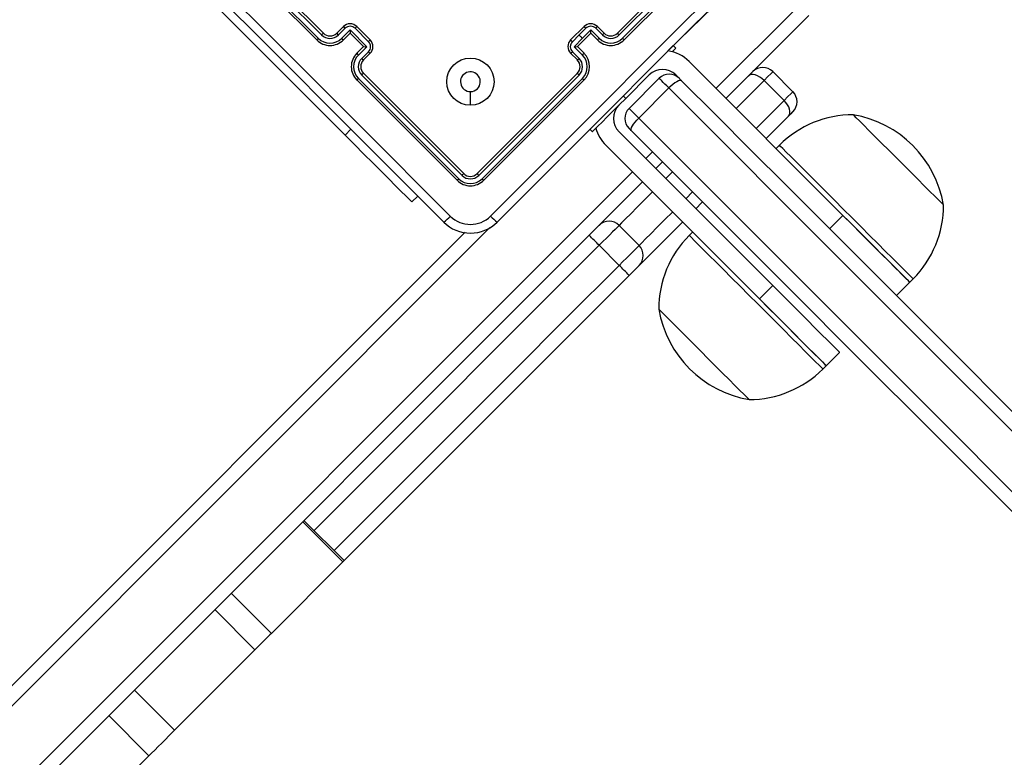
# Model space of a CAD drawing. Units: millimetres. Extents: x -242 to 1273, y 635 to 1388.
# Drawn here: x 781 to 802, y 850 to 865 of the extents above; entities that cross this region are included whole.
import ezdxf

# ---------------------------------------------------------------- set-up
doc = ezdxf.new("R2010")
doc.units = ezdxf.units.MM
doc.header["$LTSCALE"] = 50
doc.header["$PDSIZE"] = -1
doc.layers.add('strefa', color=6, linetype='Continuous')
doc.layers.add('VP-DIM', color=7, linetype='Continuous')
doc.dimstyles.get("Standard").update_dxf_attribs({"dimtxt": 14, "dimasz": 20, "dimexe": 20, "dimexo": 50, "dimgap": 20, "dimtad": 0, "dimdec": 0, "dimzin": 0, "dimdsep": 46, "dimtxsty": 'Standard', "dimcen": -0.09, "dimadec": 0, "dimazin": 0, "dimtfac": 1, "dimtdec": 4, "dimtofl": 0, "dimtmove": 0, "dimatfit": 3, "dimfxl": 70, "dimfxlon": 1, "dimtolj": 1, "dimtzin": 0, "dimarcsym": 0})

# ---------------------------------------------------------------- blocks, each defined once
blk = doc.blocks.new('*D20')
at = {"layer": 'Defpoints', "color": 0}
for p in [(257.357, 1367.925), (257.357, 870.941), (972.783, 839.069)]:
    blk.add_point(p, dxfattribs=at)
at = {"layer": 'VP-DIM', "color": 0, "lineweight": -2}
for p, q in [((257.357, 1297.925), (257.357, 1387.925)), ((972.783, 1297.925), (972.783, 1387.925)), ((277.357, 1367.925), (582.267, 1367.925)), ((952.783, 1367.925), (654.933, 1367.925))]:
    blk.add_line(p, q, dxfattribs=at)
at = {"layer": 'VP-DIM', "color": 0}
for points in [[(277.357, 1371.258), (277.357, 1364.592), (257.357, 1367.925)], [(952.783, 1364.592), (952.783, 1371.258), (972.783, 1367.925)]]:
    blk.add_solid(points, dxfattribs=at)
at = {"layer": 'VP-DIM', "color": 0, "insert": (618.6, 1367.925), "char_height": 14, "attachment_point": 5}
blk.add_mtext('\\A1;715', dxfattribs=at)
blk = doc.blocks.new('*D21')
at = {"layer": 'Defpoints', "color": 0}
for p in [(603.236, 1099.925), (603.236, 634.825), (1252.783, 634.825)]:
    blk.add_point(p, dxfattribs=at)
at = {"layer": 'VP-DIM', "color": 0, "lineweight": -2}
for p, q in [((1182.783, 1099.925), (1272.783, 1099.925)), ((1252.783, 1079.925), (1252.783, 902.276)), ((1252.783, 654.825), (1252.783, 824.943)), ((1182.783, 634.825), (1272.783, 634.825))]:
    blk.add_line(p, q, dxfattribs=at)
at = {"layer": 'VP-DIM', "color": 0}
for points in [[(1256.116, 1079.925), (1249.45, 1079.925), (1252.783, 1099.925)], [(1249.45, 654.825), (1256.116, 654.825), (1252.783, 634.825)]]:
    blk.add_solid(points, dxfattribs=at)
at = {"layer": 'VP-DIM', "color": 0, "insert": (1252.783, 863.609), "char_height": 14, "attachment_point": 5, "rotation": 90}
blk.add_mtext('\\A1;465', dxfattribs=at)
blk = doc.blocks.new('*D22')
at = {"layer": 'Defpoints', "color": 0}
for p in [(823.087, 1287.627), (408.107, 865.962), (823.087, 841.627)]:
    blk.add_point(p, dxfattribs=at)
at = {"layer": 'VP-DIM', "color": 0, "lineweight": -2}
for p, q in [((408.107, 1217.627), (408.107, 1307.627)), ((823.087, 1217.627), (823.087, 1307.627)), ((428.107, 1287.627), (572.328, 1287.627)), ((803.087, 1287.627), (644.995, 1287.627))]:
    blk.add_line(p, q, dxfattribs=at)
at = {"layer": 'VP-DIM', "color": 0}
for points in [[(428.107, 1290.96), (428.107, 1284.293), (408.107, 1287.627)], [(803.087, 1284.293), (803.087, 1290.96), (823.087, 1287.627)]]:
    blk.add_solid(points, dxfattribs=at)
at = {"layer": 'VP-DIM', "color": 0, "insert": (608.661, 1287.627), "char_height": 14, "attachment_point": 5}
blk.add_mtext('\\A1;415', dxfattribs=at)
blk = doc.blocks.new('*D23')
at = {"layer": 'Defpoints', "color": 0}
for p in [(651.374, 949.616), (719.507, 784.83), (1115.44, 784.83)]:
    blk.add_point(p, dxfattribs=at)
at = {"layer": 'VP-DIM', "color": 0, "lineweight": -2}
for p, q in [((1045.44, 949.616), (1135.44, 949.616)), ((1115.44, 929.616), (1115.44, 901.183)), ((1115.44, 804.83), (1115.44, 828.516)), ((1045.44, 784.83), (1135.44, 784.83))]:
    blk.add_line(p, q, dxfattribs=at)
at = {"layer": 'VP-DIM', "color": 0}
for points in [[(1118.774, 929.616), (1112.107, 929.616), (1115.44, 949.616)], [(1112.107, 804.83), (1118.774, 804.83), (1115.44, 784.83)]]:
    blk.add_solid(points, dxfattribs=at)
at = {"layer": 'VP-DIM', "color": 0, "insert": (1115.44, 864.85), "char_height": 14, "attachment_point": 5, "rotation": 90}
blk.add_mtext('\\A1;165', dxfattribs=at)
blk = doc.blocks.new('wd14163')
at = {"color": 7, "linetype": 'Continuous', "lineweight": 25}
for p, q in [((2008.723, 850.429), (2010.845, 848.306)), ((2008.793, 850.499), (2010.916, 848.377)), ((2008.832, 850.535), (2010.954, 848.413)), ((2017.176, 848.413), (2019.298, 850.535)), ((2017.214, 848.377), (2019.336, 850.499)), ((2017.284, 848.306), (2019.407, 850.429)), ((2008.691, 850.393), (2010.812, 848.272)), ((2017.318, 848.272), (2019.439, 850.393)), ((2011.413, 846.257), (2007.56, 850.111)), ((2021.227, 848.787), (2019.474, 847.035)), ((2011.236, 848.413), (2011.378, 848.555)), ((2011.661, 848.555), (2011.944, 848.272)), ((2016.186, 848.272), (2016.469, 848.555)), ((2016.752, 848.555), (2016.893, 848.413)), ((2011.27, 848.377), (2011.412, 848.518)), ((2011.341, 848.306), (2011.518, 848.483)), ((2011.378, 848.272), (2011.519, 848.413)), ((2011.518, 848.483), (2011.871, 848.129)), ((2011.519, 848.413), (2011.519, 848.413)), ((2011.519, 848.413), (2011.802, 848.131)), ((2011.624, 848.518), (2011.907, 848.235)), ((2016.223, 848.235), (2016.364, 848.377)), ((2016.328, 848.131), (2016.611, 848.413)), ((2016.364, 848.377), (2016.506, 848.518)), ((2016.435, 848.306), (2016.612, 848.483)), ((2016.611, 848.413), (2016.752, 848.272)), ((2016.611, 848.413), (2016.611, 848.413)), ((2016.612, 848.483), (2016.789, 848.306)), ((2016.718, 848.518), (2016.86, 848.377)), ((2011.802, 848.131), (2011.661, 847.989)), ((2011.871, 848.129), (2011.695, 847.952)), ((2011.802, 848.131), (2011.802, 848.131)), ((2016.258, 848.129), (2016.435, 848.306)), ((2016.435, 847.952), (2016.258, 848.129)), ((2016.469, 847.989), (2016.328, 848.131)), ((2016.328, 848.131), (2016.328, 848.131)), ((2018.414, 848.095), (2018.361, 848.148)), ((2011.907, 848.023), (2011.765, 847.881)), ((2011.944, 847.989), (2011.802, 847.848)), ((2016.328, 847.848), (2016.186, 847.989)), ((2016.364, 847.881), (2016.223, 848.023)), ((2018.696, 847.812), (2021.949, 844.56)), ((2011.765, 847.528), (2013.888, 845.405)), ((2011.802, 847.565), (2013.923, 845.444)), ((2014.206, 845.444), (2016.328, 847.565)), ((2014.242, 845.405), (2016.364, 847.528)), ((2017.353, 847.035), (2017.848, 847.53)), ((2018.414, 847.53), (2018.483, 847.46)), ((2020.889, 847.177), (2020.465, 847.601)), ((2011.661, 847.424), (2013.782, 845.302)), ((2011.695, 847.457), (2013.817, 845.334)), ((2014.313, 845.334), (2016.435, 847.457)), ((2014.348, 845.302), (2016.469, 847.424)), ((2018.059, 847.46), (2017.423, 846.823)), ((2020.704, 846.991), (2020.279, 847.415)), ((2014.065, 846.888), (2014.065, 847.178)), ((2018.264, 847.255), (2017.628, 846.618)), ((2016.593, 846.381), (2016.646, 846.327)), ((2020.464, 843.075), (2017.212, 846.327)), ((2020.181, 842.792), (2016.929, 846.045)), ((2020.606, 846.045), (2020.535, 845.974)), ((2018.131, 845.691), (2017.989, 845.55)), ((2017.707, 845.267), (1996.561, 824.121)), ((2012.827, 844.843), (2012.951, 844.966)), ((2021.949, 844.56), (2021.666, 844.277)), ((1995.218, 825.465), (2013.957, 844.205)), ((2017.635, 843.923), (2017.211, 844.347)), ((2018.767, 844.206), (2018.696, 844.135)), ((2017.214, 843.502), (2016.79, 843.926)), ((2023.081, 842.863), (2023.363, 843.146)), ((2023.363, 843.146), (2023.434, 843.216)), ((2020.464, 843.075), (2020.181, 842.792)), ((2021.596, 841.378), (2021.878, 841.661)), ((2021.525, 841.307), (2021.596, 841.378)), ((2011.364, 837.227), (2010.515, 838.076)), ((2011.391, 837.254), (2010.543, 838.103)), ((2011.364, 837.227), (2009.852, 835.715)), ((2009.852, 835.715), (2009.004, 836.564)), ((2009.506, 835.369), (2008.657, 836.218)), ((2009.506, 835.369), (2007.804, 833.667)), ((2007.804, 833.667), (2006.956, 834.516)), ((2007.262, 833.125), (2006.413, 833.974)), ((2007.262, 833.125), (2005.687, 831.55))]:
    blk.add_line(p, q, dxfattribs=at)
at = {"color": 8, "linetype": 'Continuous', "lineweight": 25}
for p, q in [((2019.262, 847.247), (2020.963, 848.947)), ((2017.353, 847.035), (2017.3, 847.088)), ((2011.413, 846.257), (2011.537, 846.381)), ((2017.777, 845.762), (2017.919, 845.903)), ((1996.297, 824.282), (2017.494, 845.479)), ((2018.343, 845.479), (2018.201, 845.338)), ((2018.626, 844.913), (2018.767, 845.055)), ((2014.479, 844.302), (1995.378, 825.201))]:
    blk.add_line(p, q, dxfattribs=at)
at = {"color": 7, "linetype": 'Continuous', "lineweight": 25, "flags": 128}
for points in [[(2007.932, 850.251), (2009.834, 848.349), (2011.738, 846.446), (2013.64, 844.543)], [(2014.49, 844.543), (2016.392, 846.446), (2018.296, 848.349), (2020.198, 850.251)], [(2013.499, 844.418), (2011.602, 846.315), (2009.704, 848.214), (2007.807, 850.111)], [(2020.323, 850.111), (2018.426, 848.214), (2016.527, 846.315), (2014.631, 844.418)], [(2016.364, 848.377), (2016.373, 848.368), (2016.382, 848.359), (2016.391, 848.35), (2016.4, 848.341), (2016.409, 848.332), (2016.418, 848.324), (2016.426, 848.315), (2016.435, 848.306)], [(2018.338, 848.019), (2018.366, 848.048), (2018.392, 848.074), (2018.408, 848.09), (2018.414, 848.095)], [(2020.279, 847.415), (2020.236, 847.454), (2020.189, 847.487), (2020.141, 847.513), (2020.094, 847.53), (2020.05, 847.539), (2020.01, 847.538), (2019.975, 847.527), (2019.948, 847.508)], [(2018.264, 847.255), (2018.222, 847.297), (2018.182, 847.337), (2018.147, 847.372), (2018.116, 847.403), (2018.092, 847.427), (2018.074, 847.445), (2018.063, 847.456), (2018.059, 847.46)], [(2018.535, 847.408), (2018.519, 847.416), (2018.496, 847.415), (2018.467, 847.405), (2018.431, 847.388), (2018.392, 847.363), (2018.35, 847.331), (2018.307, 847.295), (2018.264, 847.255)], [(2018.483, 847.46), (2018.484, 847.459), (2018.487, 847.456), (2018.492, 847.452), (2018.498, 847.445), (2018.505, 847.438), (2018.514, 847.429), (2018.524, 847.419), (2018.535, 847.408)], [(2018.535, 847.408), (2019.265, 846.678), (2020.002, 845.941), (2020.745, 845.198), (2021.492, 844.452), (2022.242, 843.701), (2022.996, 842.948), (2023.751, 842.192), (2024.507, 841.436), (2025.263, 840.68), (2026.019, 839.925), (2026.772, 839.171), (2027.523, 838.42), (2028.271, 837.672), (2029.014, 836.929), (2029.752, 836.191), (2030.483, 835.46), (2031.208, 834.735), (2031.925, 834.019)], [(2031.778, 833.741), (2031.054, 834.465), (2030.323, 835.196), (2029.585, 835.934), (2028.84, 836.679), (2028.09, 837.429), (2027.336, 838.183), (2026.578, 838.941), (2025.817, 839.702), (2025.055, 840.464), (2024.291, 841.228), (2023.528, 841.991), (2022.766, 842.753), (2022.006, 843.513), (2021.248, 844.271), (2020.495, 845.024), (2019.745, 845.774), (2019.002, 846.517), (2018.264, 847.255)], [(2016.646, 846.327), (2016.659, 846.341), (2016.7, 846.381), (2016.765, 846.447), (2016.853, 846.535), (2016.96, 846.642), (2017.082, 846.764), (2017.215, 846.897), (2017.353, 847.035)], [(2020.797, 846.66), (2020.816, 846.687), (2020.826, 846.722), (2020.827, 846.762), (2020.819, 846.806), (2020.801, 846.853), (2020.776, 846.901), (2020.743, 846.947), (2020.704, 846.991)], [(2017.423, 846.823), (2017.426, 846.82), (2017.437, 846.809), (2017.455, 846.791), (2017.48, 846.766), (2017.51, 846.736), (2017.546, 846.701), (2017.585, 846.661), (2017.628, 846.618)], [(2020.797, 846.66), (2020.449, 846.313), (2020.323, 846.186)], [(2020.889, 846.753), (2020.889, 846.753), (2020.877, 846.741), (2020.845, 846.709), (2020.797, 846.66)], [(2022.498, 846.358), (2022.388, 846.469), (2022.298, 846.559), (2022.23, 846.626), (2022.187, 846.67), (2022.169, 846.688), (2022.168, 846.688)], [(2022.498, 846.358), (2022.388, 846.469), (2022.298, 846.559), (2022.23, 846.626), (2022.187, 846.67), (2022.169, 846.688), (2022.168, 846.688)], [(2017.474, 846.348), (2017.467, 846.363), (2017.468, 846.386), (2017.477, 846.416), (2017.495, 846.451), (2017.52, 846.491), (2017.551, 846.533), (2017.588, 846.576), (2017.628, 846.618)], [(2017.628, 846.618), (2018.365, 845.881), (2019.109, 845.137), (2019.858, 844.388), (2020.612, 843.634), (2021.369, 842.877), (2022.13, 842.116), (2022.892, 841.354), (2023.655, 840.591), (2024.418, 839.828), (2025.181, 839.066), (2025.941, 838.305), (2026.699, 837.547), (2027.454, 836.793), (2028.204, 836.043), (2028.948, 835.298), (2029.687, 834.56), (2030.418, 833.828), (2031.141, 833.105)], [(2011.413, 846.257), (2011.615, 846.056), (2011.812, 845.858), (2012.001, 845.669), (2012.178, 845.492), (2012.339, 845.331), (2012.482, 845.188), (2012.603, 845.067), (2012.7, 844.97), (2012.77, 844.9), (2012.813, 844.857), (2012.827, 844.843)], [(2017.474, 846.348), (2017.463, 846.358), (2017.453, 846.368), (2017.445, 846.377), (2017.437, 846.385), (2017.431, 846.391), (2017.426, 846.395), (2017.424, 846.398), (2017.423, 846.399)], [(2030.864, 832.958), (2030.147, 833.675), (2029.423, 834.399), (2028.691, 835.131), (2027.953, 835.869), (2027.21, 836.612), (2026.463, 837.359), (2025.712, 838.11), (2024.958, 838.864), (2024.203, 839.619), (2023.446, 840.376), (2022.69, 841.132), (2021.935, 841.887), (2021.182, 842.64), (2020.431, 843.391), (2019.684, 844.138), (2018.942, 844.88), (2018.205, 845.617), (2017.474, 846.348)], [(2024.078, 844.779), (2024.069, 844.788), (2024.035, 844.822), (2023.976, 844.88), (2023.894, 844.963), (2023.791, 845.066), (2023.669, 845.187), (2023.533, 845.323), (2023.386, 845.471), (2023.231, 845.626), (2023.073, 845.783), (2022.917, 845.939), (2022.766, 846.09), (2022.626, 846.231), (2022.498, 846.358)], [(2024.078, 844.779), (2024.069, 844.788), (2024.035, 844.822), (2023.976, 844.88), (2023.894, 844.963), (2023.791, 845.066), (2023.669, 845.187), (2023.533, 845.323), (2023.386, 845.471), (2023.231, 845.626), (2023.073, 845.783), (2022.917, 845.939), (2022.766, 846.09), (2022.626, 846.231), (2022.498, 846.358)], [(2018.979, 844.843), (2018.966, 844.829), (2018.838, 844.701)], [(2018.555, 844.418), (2018.509, 844.372), (2018.313, 844.177), (2018.141, 844.004), (2017.991, 843.854), (2017.866, 843.729), (2017.764, 843.627), (2017.688, 843.551), (2017.636, 843.499)], [(2023.363, 843.146), (2023.363, 843.146), (2023.348, 843.16), (2023.309, 843.2), (2023.245, 843.264), (2023.158, 843.351), (2023.049, 843.46), (2022.92, 843.588), (2022.775, 843.734), (2022.614, 843.894), (2022.442, 844.067), (2022.261, 844.248), (2022.074, 844.434), (2021.949, 844.56)], [(2023.363, 843.146), (2023.36, 843.149), (2023.334, 843.175), (2023.282, 843.227), (2023.205, 843.304), (2023.105, 843.404), (2022.983, 843.526), (2022.842, 843.667), (2022.684, 843.825), (2022.513, 843.996), (2022.331, 844.178), (2022.142, 844.367), (2021.949, 844.56)], [(2017.211, 844.347), (2017.196, 844.333), (2017.168, 844.304), (2017.127, 844.263), (2017.075, 844.211), (2017.013, 844.149), (2016.943, 844.079), (2016.868, 844.004), (2016.79, 843.926)], [(2017.214, 843.502), (2017.292, 843.58), (2017.367, 843.655), (2017.437, 843.724), (2017.499, 843.787), (2017.552, 843.839), (2017.593, 843.88), (2017.621, 843.908), (2017.635, 843.923)], [(2017.636, 843.499), (2017.629, 843.492), (2017.615, 843.478), (2017.594, 843.457), (2017.568, 843.431), (2017.537, 843.4), (2017.502, 843.365), (2017.464, 843.328), (2017.426, 843.289)], [(2017.426, 843.289), (2016.31, 842.174), (2015.196, 841.059), (2014.082, 839.945), (2012.971, 838.834), (2011.862, 837.725), (2011.391, 837.254)], [(2021.878, 841.661), (2021.875, 841.664), (2021.849, 841.69), (2021.797, 841.742), (2021.72, 841.819), (2021.62, 841.919), (2021.498, 842.041), (2021.357, 842.182), (2021.199, 842.34), (2021.028, 842.511), (2020.846, 842.693), (2020.657, 842.882), (2020.464, 843.075)], [(2020.181, 842.792), (2020.217, 842.756), (2020.406, 842.568), (2020.59, 842.384), (2020.767, 842.207)], [(2020.181, 842.792), (2020.374, 842.599), (2020.563, 842.41), (2020.745, 842.229), (2020.916, 842.057), (2021.074, 841.899), (2021.215, 841.758), (2021.337, 841.637), (2021.437, 841.536), (2021.514, 841.459), (2021.566, 841.407), (2021.592, 841.381), (2021.596, 841.378)], [(2018.053, 842.573), (2018.053, 842.573), (2018.068, 842.558), (2018.109, 842.517), (2018.174, 842.452), (2018.262, 842.364), (2018.37, 842.255), (2018.496, 842.13), (2018.636, 841.99), (2018.786, 841.84), (2018.941, 841.684), (2019.099, 841.527), (2019.254, 841.372), (2019.403, 841.223)], [(2018.053, 842.573), (2018.053, 842.573), (2018.068, 842.558), (2018.109, 842.517), (2018.174, 842.452), (2018.262, 842.364), (2018.37, 842.255), (2018.496, 842.13), (2018.636, 841.99), (2018.786, 841.84), (2018.941, 841.684), (2019.099, 841.527), (2019.254, 841.372), (2019.403, 841.223)], [(2020.767, 842.207), (2020.933, 842.04), (2021.086, 841.887), (2021.223, 841.751), (2021.341, 841.632), (2021.439, 841.535), (2021.514, 841.46), (2021.565, 841.408), (2021.592, 841.382), (2021.596, 841.378)], [(2019.403, 841.223), (2019.54, 841.086), (2019.663, 840.962), (2019.769, 840.857), (2019.853, 840.773), (2019.914, 840.711), (2019.951, 840.675), (2019.962, 840.664)], [(2019.403, 841.223), (2019.54, 841.086), (2019.663, 840.962), (2019.769, 840.857), (2019.853, 840.773), (2019.914, 840.711), (2019.951, 840.675), (2019.962, 840.664)], [(2011.391, 837.254), (2011.389, 837.252), (2011.379, 837.243), (2011.364, 837.227)], [(2009.852, 835.715), (2009.822, 835.685), (2009.783, 835.646), (2009.738, 835.601), (2009.688, 835.551), (2009.637, 835.5), (2009.588, 835.451), (2009.543, 835.407), (2009.506, 835.369)], [(2007.804, 833.667), (2007.748, 833.611), (2007.682, 833.545), (2007.609, 833.472), (2007.532, 833.395), (2007.455, 833.319), (2007.383, 833.246), (2007.317, 833.18), (2007.262, 833.125)]]:
    blk.add_lwpolyline(points, dxfattribs=at)
at = {"color": 8, "linetype": 'Continuous', "lineweight": 25, "flags": 128}
for points in [[(2020.465, 847.601), (2020.456, 847.592), (2020.42, 847.556), (2020.36, 847.496), (2020.279, 847.415)], [(2020.279, 847.415), (2019.919, 847.055), (2019.686, 846.822)], [(2020.704, 846.991), (2020.784, 847.072), (2020.844, 847.132), (2020.88, 847.168), (2020.889, 847.177)], [(2020.111, 846.398), (2020.343, 846.63), (2020.704, 846.991)], [(2021.094, 845.556), (2020.96, 845.69), (2020.845, 845.806), (2020.75, 845.9), (2020.679, 845.972), (2020.631, 846.019), (2020.608, 846.042), (2020.606, 846.045)], [(2023.434, 843.216), (2023.434, 843.216), (2023.419, 843.231), (2023.379, 843.271), (2023.315, 843.335), (2023.228, 843.422), (2023.12, 843.531), (2022.991, 843.659), (2022.845, 843.805), (2022.685, 843.965), (2022.513, 844.137), (2022.332, 844.319), (2022.145, 844.505), (2021.956, 844.694), (2021.768, 844.882), (2021.585, 845.065), (2021.41, 845.241), (2021.245, 845.405), (2021.094, 845.556)], [(2017.919, 845.055), (2017.758, 844.894), (2017.595, 844.731), (2017.458, 844.594), (2017.348, 844.484), (2017.265, 844.402), (2017.211, 844.347)], [(2017.635, 843.923), (2017.69, 843.977), (2017.772, 844.06), (2017.882, 844.17), (2018.019, 844.307), (2018.182, 844.47), (2018.343, 844.63)], [(2018.696, 844.135), (2018.708, 844.124), (2018.744, 844.088), (2018.804, 844.028), (2018.888, 843.944), (2018.994, 843.838), (2019.12, 843.712), (2019.263, 843.569), (2019.421, 843.411), (2019.592, 843.24), (2019.772, 843.06), (2019.958, 842.874), (2020.147, 842.685), (2020.335, 842.497), (2020.519, 842.313), (2020.696, 842.136)], [(2016.79, 843.926), (2015.67, 842.806), (2014.55, 841.686), (2013.431, 840.567), (2012.314, 839.45), (2011.2, 838.336), (2010.755, 837.891)], [(2011.179, 837.466), (2011.624, 837.912), (2012.739, 839.026), (2013.855, 840.143), (2014.974, 841.262), (2016.094, 842.381), (2017.214, 843.502)], [(2020.696, 842.136), (2020.862, 841.97), (2021.015, 841.817), (2021.152, 841.68), (2021.27, 841.562), (2021.368, 841.464), (2021.443, 841.389), (2021.494, 841.338), (2021.521, 841.311), (2021.525, 841.307)]]:
    blk.add_lwpolyline(points, dxfattribs=at)
at = {"color": 7, "linetype": 'Continuous', "lineweight": 25}
blk.add_circle((2014.065, 847.388), 0.5, dxfattribs=at)
for centre, radius, start, end in [((2011.519, 848.413), 0.2, 45.0032, 134.9968), ((2011.627, 848.749), 0.316, 217.9731, 227.0217), ((2011.518, 848.411), 0.151, 45.1758, 134.8272), ((2014.886, 845.276), 4.599, 134.5233, 135.1721), ((2016.611, 848.413), 0.2, 44.9965, 135.0035), ((2012.71, 844.742), 5.354, 44.8556, 45.4126), ((2016.612, 848.411), 0.151, 45.1746, 134.8225), ((2016.505, 848.748), 0.314, 312.9372, 322.0469), ((2012.089, 847.224), 1.644, 133.6515, 135.4804), ((2011.093, 848.555), 0.251, 225.1738, 314.8287), ((2011.095, 848.555), 0.2, 224.9993, 315.0007), ((2011.454, 848.578), 0.273, 217.1024, 227.5801), ((2012.206, 848.464), 0.688, 178.4355, 184.2062), ((2015.905, 848.464), 0.707, 355.881, 1.497), ((2016.676, 848.578), 0.273, 312.4139, 322.9027), ((2017.037, 848.555), 0.251, 225.1723, 314.8251), ((2017.035, 848.555), 0.2, 225.0012, 314.9988), ((2015.983, 847.165), 1.727, 44.5544, 46.296), ((2011.883, 847.252), 1.479, 134.5571, 136.395), ((2011.095, 848.555), 0.4, 224.9998, 315.0002), ((2011.093, 848.555), 0.351, 225.1699, 314.8327), ((2011.544, 848.492), 0.276, 222.4117, 232.866), ((2011.853, 848.827), 0.698, 265.8497, 271.535), ((2007.704, 852.457), 5.957, 314.8767, 315.3775), ((2011.8, 848.129), 0.151, 315.17, 44.8235), ((2011.802, 848.131), 0.2, 315.0054, 44.9946), ((2016.328, 848.131), 0.2, 134.9991, 225.0009), ((2016.33, 848.129), 0.151, 135.1721, 224.8279), ((2019.882, 851.914), 5.189, 224.5766, 225.1515), ((2016.277, 848.832), 0.703, 268.4853, 274.1318), ((2016.585, 848.492), 0.276, 307.1542, 317.587), ((2017.035, 848.555), 0.4, 225, 315), ((2017.037, 848.555), 0.351, 225.1688, 314.8287), ((2016.242, 847.247), 1.486, 43.6088, 45.4385), ((2011.944, 847.706), 0.4, 134.9994, 225.0006), ((2011.944, 847.704), 0.351, 135.1665, 224.8307), ((2011.879, 848.155), 0.274, 217.1085, 227.6182), ((2012.137, 848.237), 0.314, 222.9573, 232.0629), ((2015.993, 848.237), 0.314, 307.9554, 317.062), ((2016.249, 848.156), 0.277, 312.4165, 322.836), ((2016.186, 847.704), 0.351, 315.1713, 44.8315), ((2016.186, 847.706), 0.4, 315.0025, 44.9975), ((2018.131, 847.247), 0.8, 45, 82.1026), ((2011.943, 847.704), 0.251, 135.1737, 224.8224), ((2011.944, 847.706), 0.2, 135.0007, 224.9993), ((2011.966, 848.065), 0.272, 222.4007, 232.9159), ((2016.163, 848.065), 0.273, 307.1084, 317.5944), ((2016.186, 847.706), 0.2, 314.9959, 45.0041), ((2016.187, 847.704), 0.251, 315.1769, 44.827), ((2010.56, 848.753), 1.719, 314.5375, 316.2869), ((2014.065, 847.388), 0.21, 315.0058, 269.9991), ((2017.601, 848.783), 1.762, 223.7255, 225.4322), ((2018.131, 847.247), 0.4, 45, 135), ((2018.271, 847.248), 0.3, 45.0004, 134.9996), ((2020.253, 847.389), 0.3, 45, 135), ((2010.61, 848.526), 1.523, 313.6466, 315.4316), ((2017.497, 848.502), 1.489, 224.5579, 226.3835), ((2014.065, 847.388), 0.21, 270.0031, 315.0019), ((2020.677, 846.965), 0.3, 315, 45), ((2017.494, 846.61), 0.4, 135, 225), ((2017.635, 846.611), 0.3, 135.001, 224.999), ((2022.159, 844.491), 2.197, 89.7603, 135), ((2021.776, 844.387), 2.334, 9.6647, 80.3353), ((2017.494, 846.61), 0.8, 195, 225), ((2013.679, 845.632), 0.309, 312.6889, 322.4534), ((2014.065, 845.585), 0.2, 225.0005, 314.9995), ((2014.452, 845.633), 0.31, 217.5566, 227.2818), ((2013.648, 845.486), 0.228, 306.1709, 318.122), ((2014.065, 845.585), 0.4, 224.9994, 315.0006), ((2014.065, 845.583), 0.351, 225.174, 314.826), ((2014.065, 845.583), 0.251, 225.1762, 314.8238), ((2014.482, 845.486), 0.228, 221.8664, 233.8407), ((2021.881, 844.77), 2.197, 315, 0.2397), ((2012.995, 845.125), 0.869, 305.5198, 317.9433), ((2014.065, 844.984), 0.8, 224.9999, 315.0001), ((2014.065, 844.97), 0.602, 225.0597, 314.9403), ((2015.135, 845.125), 0.868, 222.0531, 234.4887), ((2016.999, 844.136), 0.299, 44.8808, 134.879), ((2003.706, 830.948), 18.429, 44.7661, 45.6988), ((2020.25, 842.582), 2.197, 135, 180.2397), ((2017.424, 843.71), 0.299, 315.1205, 45.1215), ((2004.137, 830.319), 18.569, 44.305, 45.2307), ((2020.354, 842.965), 2.334, 189.6647, 260.3353), ((2019.971, 842.861), 2.197, 269.7603, 315)]:
    blk.add_arc(centre, radius, start, end, dxfattribs=at)
blk = doc.blocks.new('WD1416 2D__')
at = {"layer": 'strefa'}
blk.add_blockref('wd14163', (-1223.193, 16.699), dxfattribs=at)

msp = doc.modelspace()

# ---------------------------------------------------------------- linework, layer by layer
at = {"layer": 'strefa'}
msp.add_lwpolyline([(795.048, 864.738), (796.973, 866.617)], dxfattribs=at)

# ---------------------------------------------------------------- block references
msp.add_blockref('WD1416 2D__', (0, 0), dxfattribs=at)

# ---------------------------------------------------------------- dimensions: what is measured, and where the dimension line sits
at = {"layer": 'VP-DIM', "color": 0}
for base, p1, p2, picture, middle in [((257.357, 1367.925), (972.783, 839.069), (257.357, 870.941), '*D20', (618.6, 1367.925)), ((823.087, 1287.627), (408.107, 865.962), (823.087, 841.627), '*D22', (608.661, 1287.627))]:
    dim = msp.add_linear_dim(base=base, p1=p1, p2=p2, dimstyle='Standard', dxfattribs=at)
    dim.commit()
    dim.dimension.update_dxf_attribs({"geometry": picture, "text_midpoint": middle, "dimtype": 160})
for base, p1, p2, picture, middle in [((1252.783, 634.825), (603.236, 1099.925), (603.236, 634.825), '*D21', (1252.783, 863.609)), ((1115.44, 784.83), (651.374, 949.616), (719.507, 784.83), '*D23', (1115.44, 864.85))]:
    dim = msp.add_linear_dim(base=base, p1=p1, p2=p2, angle=90, dimstyle='Standard', dxfattribs=at)
    dim.commit()
    dim.dimension.update_dxf_attribs({"geometry": picture, "text_midpoint": middle, "dimtype": 160})

doc.saveas('drawing.dxf')
